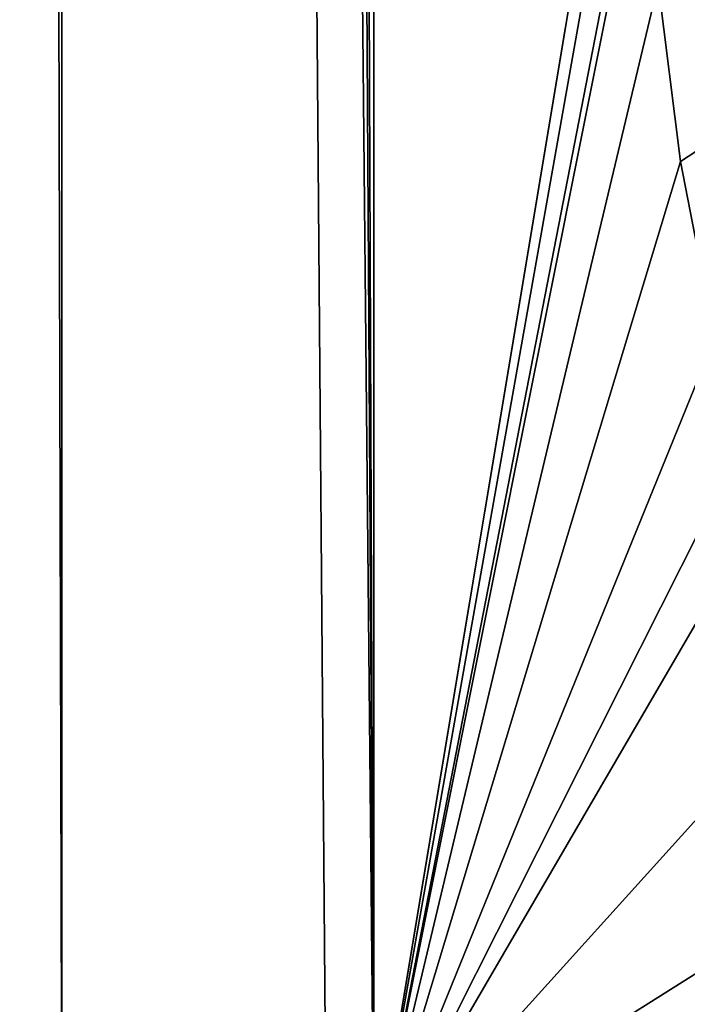
# Model space of a CAD drawing. Extents: x -24 to 116, y -201 to 0.
# Drawn here: x -15 to -12, y -176 to -172 of the extents above; entities that cross this region are included whole.
import ezdxf

# ---------------------------------------------------------------- set-up
doc = ezdxf.new("R2010")
doc.units = 0
doc.layers.add('L1', color=7, linetype='CONTINUOUS')

msp = doc.modelspace()

# ---------------------------------------------------------------- linework, layer by layer
at = {"layer": 'L1', "color": 7}
for points in [[(24.35, 0.1, 39.1), (-24.35, 0.1, 39.1), (16.25, -200.8, 39.1)], [(16.25, -200.8, 39.1), (-24.35, 0.1, 39.1), (-24.35, -192.7, 39.1)], [(-14.77037, -32.00008, 23.99505), (-14.39508, -176.7, 23.83763), (-14.82258, -176.7, 24.01696)], [(-14.39512, -32.00011, 23.83764), (-14.39508, -176.7, 23.83763), (-14.77037, -32.00008, 23.99505)], [(-13.01002, -176.7, 23.34094), (-14.39512, -32.00011, 23.83764), (-13.88755, -32.00006, 23.65563)], [(-13.22154, -176.7, 23.41679), (-14.39508, -176.7, 23.83763), (-14.39512, -32.00011, 23.83764)], [(-13.22154, -176.7, 23.41679), (-14.39512, -32.00011, 23.83764), (-13.01002, -176.7, 23.34094)], [(-13.01002, -176.7, 23.34094), (-13.88755, -32.00006, 23.65563), (-13.59709, -32.00004, 23.55147)], [(-13.59709, -32.00004, 23.55147), (-13.01002, -32, 23.34094), (-13.01002, -176.7, 23.34094)], [(-13.01002, -32, 23.34094), (-11.7352, -169.043, 22.93286), (-13.01002, -176.7, 23.34094)], [(-13.01002, -176.7, 23.34094), (-11.7352, -169.043, 22.93286), (-11.79114, -169.8246, 22.9498)], [(-13.01002, -176.7, 23.34094), (-11.79114, -169.8246, 22.9498), (-11.79461, -170.4408, 22.95084)], [(-11.79461, -170.4408, 22.95084), (-11.79557, -170.6112, 22.95113), (-13.01002, -176.7, 23.34094)], [(-8.97641, -170.4443, 22.61509), (-11.64839, -172.19, 22.90671), (-11.74804, -171.401, 22.93671)], [(-8.97641, -170.4443, 22.61509), (-11.49661, -172.9745, 22.86163), (-11.64839, -172.19, 22.90671)], [(-13.01002, -176.7, 23.34094), (-11.79557, -170.6112, 22.95113), (-11.74804, -171.401, 22.93671)], [(-13.01002, -176.7, 23.34094), (-11.74804, -171.401, 22.93671), (-11.64839, -172.19, 22.90671)], [(-11.64839, -172.19, 22.90671), (-11.49661, -172.9745, 22.86163), (-13.01002, -176.7, 23.34094)], [(-13.01002, -176.7, 23.34094), (-11.49661, -172.9745, 22.86163), (-11.37236, -173.4483, 22.8254)], [(-13.01002, -176.7, 23.34094), (-11.37236, -173.4483, 22.8254), (-11.29312, -173.7504, 22.8023)], [(-11.29312, -173.7504, 22.8023), (-11.03826, -174.5145, 22.72969), (-13.01002, -176.7, 23.34094)], [(-13.01002, -176.7, 23.34094), (-11.03826, -174.5145, 22.72969), (-10.73248, -175.2638, 22.64437)], [(-13.01002, -176.7, 23.34094), (-10.73248, -175.2638, 22.64437), (-11.58891, -176.7, 22.91693)]]:
    msp.add_3dface(points, dxfattribs=at)

doc.saveas('drawing.dxf')
